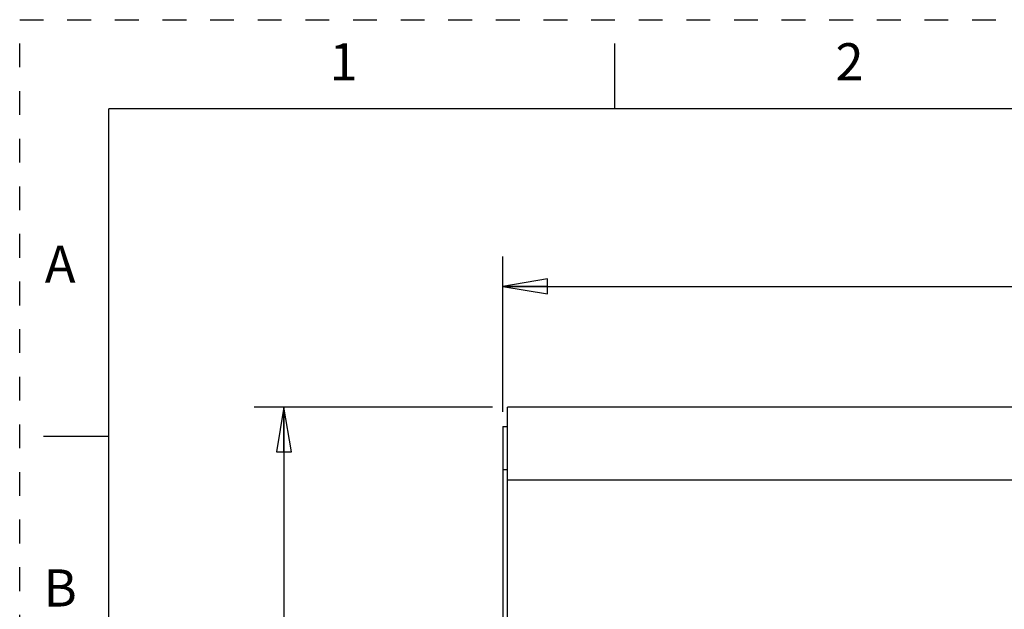
# Model space of a CAD drawing. Units: inches. Extents: x 0 to 17, y 0 to 11.
# Drawn here: x 0 to 4.1, y 8.5 to 11 of the extents above; entities that cross this region are included whole.
import ezdxf

# ---------------------------------------------------------------- set-up
doc = ezdxf.new("R2010")
doc.units = ezdxf.units.IN
doc.header["$LTSCALE"] = 0.935
doc.header["$MEASUREMENT"] = 0
doc.linetypes.add('HIDDEN', pattern=[0.2, 0.1, -0.1])
doc.layers.get('0').update_dxf_attribs({"linetype": 'CONTINUOUS'})
doc.layers.add('DEFAULT_2', color=8, linetype='HIDDEN')
doc.styles.get("Standard").update_dxf_attribs({"font": 'txt', "width": 0.8})
doc.styles.add('TEXTSTYLE_2', font='txt')
doc.dimstyles.new('DIMSTYLE_1', dxfattribs={"dimtxt": 0.15625, "dimasz": 0.1875, "dimexe": 0.125, "dimexo": 0.0625, "dimgap": 0.078125, "dimtad": 0, "dimtih": 1, "dimtoh": 1, "dimzin": 4, "dimdsep": 46, "dimtxsty": 'STANDARD', "dimblk": 'CLOSED', "dimblk1": 'CLOSED', "dimblk2": 'CLOSED', "dimcen": 0.09, "dimadec": 0, "dimazin": 0, "dimtfac": 1, "dimtofl": 0, "dimtmove": 0, "dimatfit": 3, "dimldrblk": 'CLOSED', "dimfxl": 1, "dimtolj": 1, "dimtzin": 4, "dimarcsym": 0})

# ---------------------------------------------------------------- blocks, each defined once
blk = doc.blocks.new('_CLOSED')
at = {"color": 0, "linetype": 'BYBLOCK'}
for p, q in [((0, 0), (-1, 0.167)), ((-1, 0.167), (-1, -0.167)), ((-1, -0.167), (0, 0)), ((-1, 0), (0, 0))]:
    blk.add_line(p, q, dxfattribs=at)
blk = doc.blocks.new('*D0')
at = {"color": 2, "linetype": 'CONTINUOUS'}
for p, q in [((2.0285, 9.3534), (2.0285, 10.0047)), ((7.5803, 9.3534), (7.5803, 10.0047)), ((2.0285, 9.8797), (4.3513, 9.8797)), ((7.5803, 9.8797), (5.2575, 9.8797))]:
    blk.add_line(p, q, dxfattribs=at)
at = {"color": 2, "linetype": 'CONTINUOUS', "xscale": 0.1875, "yscale": 0.1875, "zscale": 0.1875, "rotation": 180}
blk.add_blockref('_CLOSED', (2.0285, 9.8797), dxfattribs=at)
at = {"color": 2, "linetype": 'CONTINUOUS', "xscale": 0.1875, "yscale": 0.1875, "zscale": 0.1875}
blk.add_blockref('_CLOSED', (7.5803, 9.8797), dxfattribs=at)
at = {"color": 2, "linetype": 'CONTINUOUS', "insert": (4.8044, 10.1922), "char_height": 0.15625, "width": 0.75, "attachment_point": 2, "line_spacing_factor": 0.9}
blk.add_mtext('140.97\\P(5.55)', dxfattribs=at)
blk = doc.blocks.new('*D1')
at = {"color": 2, "linetype": 'CONTINUOUS'}
for p, q in [((1.986, 9.3719), (0.9845, 9.3719)), ((1.1095, 9.3719), (1.1095, 8.0086)), ((1.1095, 5.8641), (1.1095, 7.4617)), ((2.3757, 5.8641), (0.9845, 5.8641))]:
    blk.add_line(p, q, dxfattribs=at)
at = {"color": 2, "linetype": 'CONTINUOUS', "xscale": 0.1875, "yscale": 0.1875, "zscale": 0.1875}
for p, rotation in [((1.1095, 9.3719), 90), ((1.1095, 5.8641), 270)]:
    blk.add_blockref('_CLOSED', p, dxfattribs=dict(at, rotation=rotation))
at = {"color": 2, "linetype": 'CONTINUOUS', "insert": (1.1095, 7.9305), "char_height": 0.15625, "width": 0.75, "attachment_point": 2, "line_spacing_factor": 0.9}
blk.add_mtext('89.154\\P(3.51)', dxfattribs=at)

msp = doc.modelspace()

# ---------------------------------------------------------------- linework, layer by layer
at = {"color": 7, "linetype": 'CONTINUOUS'}
for p, q in [((2.5, 10.625), (2.5, 10.9)), ((0.375, 0.375), (0.375, 10.625)), ((16.625, 10.625), (0.375, 10.625)), ((2.0485, 5.8995), (2.0485, 9.3719)), ((7.5603, 9.3719), (2.0485, 9.3719)), ((2.0285, 9.2909), (2.0285, 5.9809)), ((2.0285, 9.2909), (2.0485, 9.2909)), ((0.1, 9.25), (0.375, 9.25)), ((2.0285, 9.1109), (2.0485, 9.1109)), ((7.5603, 9.0657), (2.0485, 9.0657))]:
    msp.add_line(p, q, dxfattribs=at)
at = {"layer": 'DEFAULT_2', "color": 8, "linetype": 'HIDDEN'}
for p, q in [((0, 0), (0, 11)), ((0, 11), (17, 11))]:
    msp.add_line(p, q, dxfattribs=at)

# ---------------------------------------------------------------- texts
at = {"color": 2, "linetype": 'CONTINUOUS', "char_height": 0.156, "attachment_point": 2, "line_spacing_factor": 0.9, "style": 'TEXTSTYLE_2'}
for s, insert, width in [('1', (1.36, 10.9011), 0.065), ('2', (3.485, 10.9011), 0.143), ('A', (0.17, 10.0511), 0.156), ('B', (0.17, 8.6911), 0.143)]:
    msp.add_mtext(s, dxfattribs=dict(at, insert=insert, width=width))

# ---------------------------------------------------------------- dimensions: what is measured, and where the dimension line sits
at = {"color": 2, "linetype": 'CONTINUOUS'}
dim = msp.add_linear_dim(base=(7.5803, 9.8797), p1=(2.0285, 9.2909), p2=(7.5803, 9.2909), text='140.97\\P(<>)', dimstyle='DIMSTYLE_1', dxfattribs=at)
dim.commit()
dim.dimension.update_dxf_attribs({"geometry": '*D0', "text_midpoint": (4.8044, 9.9969), "dimtype": 160})
dim = msp.add_linear_dim(base=(1.1095, 5.8641), p1=(2.0485, 9.3719), p2=(2.4382, 5.8641), angle=270, text='89.154\\P(<>)', dimstyle='DIMSTYLE_1', dxfattribs=at)
dim.commit()
dim.dimension.update_dxf_attribs({"geometry": '*D1', "text_midpoint": (1.1095, 7.7352), "dimtype": 160})

doc.saveas('drawing.dxf')
